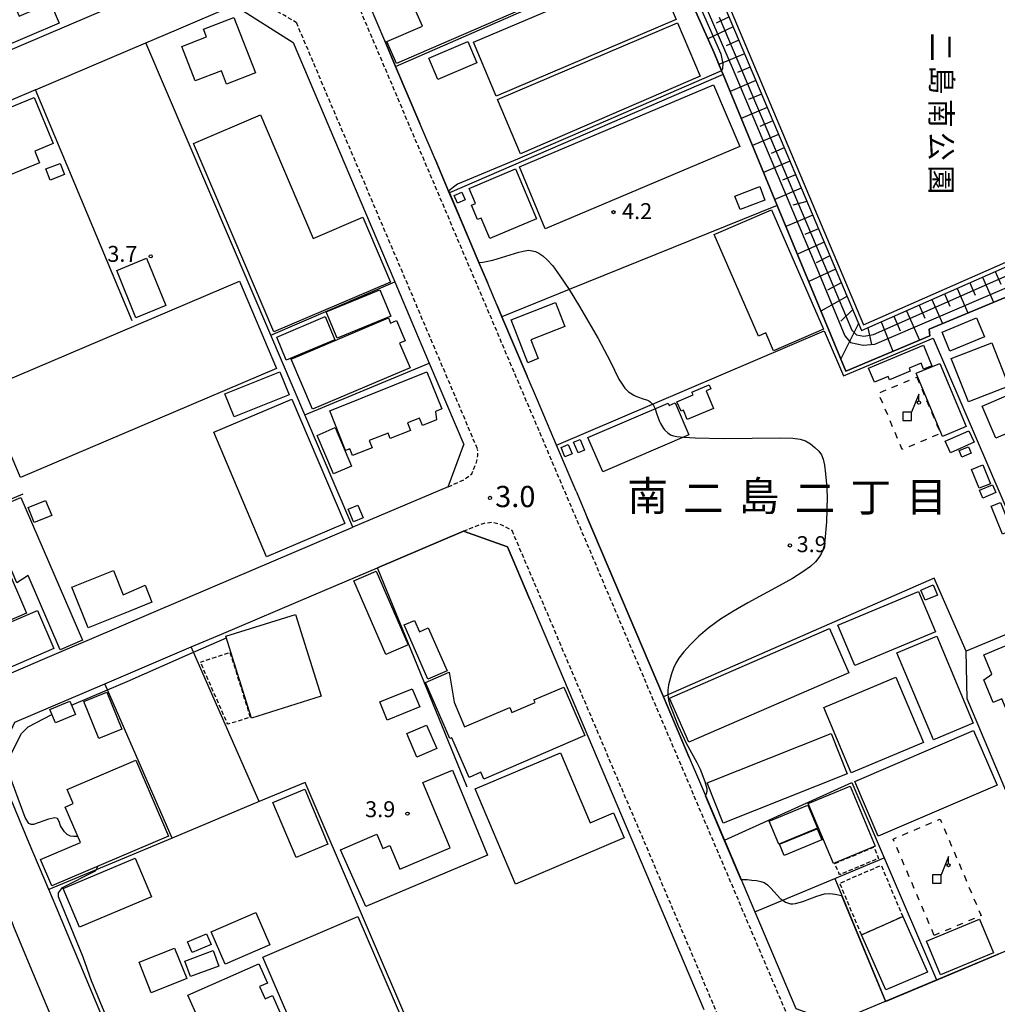
# Model space of a CAD drawing. Extents: x -24000 to -22000, y 97500 to 99000.
# Drawn here: x -23232 to -23002, y 98055 to 98286 of the extents above; entities that cross this region are included whole.
import ezdxf
from ezdxf.enums import TextEntityAlignment as Align

# ---------------------------------------------------------------- set-up
doc = ezdxf.new("R2010")
doc.units = 0
for name, pattern in [('221300', [1.5, 1, -0.5]), ('300300', [1.5, 1, -0.5]), ('620100', [3, 1.5, -1.5])]:
    doc.linetypes.add(name, pattern=pattern)
for name, color, linetype in [('2101000', 7, 'Continuous'), ('2101001', 7, 'Continuous'), ('2213000', 7, '221300'), ('3001000', 4, 'Continuous'), ('3003000', 7, '300300'), ('4228000', 7, 'Continuous'), ('6101110', 6, 'Continuous'), ('6101120', 6, 'Continuous'), ('6101990', 6, 'Continuous'), ('6110000', 1, '611000'), ('6130000', 3, '613000'), ('6140000', 3, '614000'), ('6201000', 6, '620100'), ('7102000', 6, 'Continuous'), ('7102001', 8, 'Continuous'), ('7103000', 2, 'Continuous'), ('7311000', 1, 'Continuous'), ('7312000', 1, 'Continuous'), ('8114000', 7, 'Continuous'), ('8162000', 3, 'Continuous')]:
    doc.layers.add(name, color=color, linetype=linetype)
doc.styles.add('@PlotAnnotation', font='@MS Gothic.ttf')
doc.styles.add('PlotAnnotation', font='MS Gothic.ttf')
doc.linetypes.add('611000', pattern='A,1,[3,dmdr.shx,S=0.2,R=0,X=0,Y=0],1', length=2)
doc.linetypes.add('613000', pattern='A,1,-0.75,[1,dmdr.shx,S=0.15,R=0,X=0,Y=0],-0.75,1', length=3.5)
doc.linetypes.add('614000', pattern='A,1.5,[2,dmdr.shx,S=0.3,R=0,X=0,Y=-0.3],1.5', length=3)

# ---------------------------------------------------------------- blocks, each defined once
blk = doc.blocks.new('422800')
at = {"layer": '4228000'}
for points in [[(1.1, 2.5), (0.4, 0.8)], [(1.1, 1.85), (1.1, 2.5)]]:
    blk.add_lwpolyline(points, dxfattribs=at)
blk.add_lwpolyline([(-0.4, 0), (0.4, 0), (0.4, 0.8), (-0.4, 0.8)], close=True, dxfattribs=at)
blk.add_circle((1.1, 1.7), 0.15, dxfattribs=at)
blk = doc.blocks.new('731100')
at = {"layer": '7311000'}
blk.add_circle((0, 0), 0.15, dxfattribs=at)
blk = doc.blocks.new('731200')
at = {"layer": '7312000'}
blk.add_circle((0, 0), 0.15, dxfattribs=at)

msp = doc.modelspace()

# ---------------------------------------------------------------- linework, layer by layer
at = {"layer": '2101000', "flags": 128}
for points in [[(-23285.16, 98331.53), (-23315.48, 98318.28), (-23318.69, 98310.84), (-23320.33, 98307.02), (-23300.05, 98258.84), (-23290.9, 98255.38), (-23262.62, 98267.44), (-23259.22, 98268.89), (-23253.38, 98271.38), (-23215.95, 98287.34), (-23187.21, 98299.59), (-23184.77, 98311.2), (-23215.01, 98362.2), (-23242.58, 98350.15), (-23257.87, 98343.46), (-23266.4, 98339.73), (-23285.16, 98331.53)], [(-23110.56, 98196.89), (-23112.96, 98202.55), (-23118.91, 98216.57), (-23120.04, 98219.23), (-23122.34, 98224.64), (-23124.33, 98229.32), (-23131.28, 98245.7), (-23131.45, 98246.09), (-23134.66, 98253.67), (-23138.23, 98262.06), (-23143.93, 98275.49), (-23146.48, 98281.5), (-23150.08, 98289.99), (-23150.13, 98304.91)], [(-23195.52, 98284.09), (-23181.94, 98289.88), (-23168.05, 98281.12)], [(-23228.62, 98269.98), (-23202.71, 98281.02), (-23195.52, 98284.09)], [(-23168.05, 98281.12), (-23165.6, 98275.35), (-23151.01, 98240.99)], [(-23228.62, 98269.98), (-23286.3, 98245.39), (-23289.76, 98236.16), (-23290.11, 98235.22), (-23286.8, 98227.34)], [(-23151.01, 98240.99), (-23144.14, 98224.8), (-23139.46, 98213.78)], [(-23139.46, 98213.78), (-23137.74, 98209.74)], [(-23137.74, 98209.74), (-23136.01, 98205.66), (-23127.87, 98186.48)], [(-23101.49, 98175.51), (-23106.08, 98186.32), (-23110.56, 98196.89)], [(-23131.57, 98176.54), (-23127.87, 98186.48)], [(-23131.57, 98176.54), (-23153.98, 98166.99)], [(-23101.49, 98175.51), (-23098.86, 98169.32)], [(-23098.86, 98169.32), (-23080.92, 98127.06), (-23074.85, 98112.77), (-23072.23, 98106.6), (-23071.06, 98103.85), (-23066.59, 98093.31), (-23062.67, 98084.08), (-23062.27, 98083.13), (-23059.42, 98076.44), (-23049.79, 98053.75), (-23040.66, 98050.4), (-23028.66, 98055.44), (-23016.69, 98060.47), (-23002.22, 98066.55), (-23002.01, 98066.63), (-22995.87, 98069.21), (-22994.8, 98069.66), (-22986.86, 98073), (-22983.7, 98074.33), (-22981.31, 98075.33), (-22975.81, 98077.64), (-22975.74, 98077.67), (-22962.16, 98083.37)], [(-23222.05, 98137.98), (-23215.98, 98140.57), (-23186.92, 98152.96), (-23153.98, 98166.99)], [(-23163.17, 98151.12), (-23148.23, 98157.49), (-23127.99, 98166.11), (-23117.63, 98162.37), (-23112.38, 98150), (-23071.41, 98053.49)], [(-23192, 98138.84), (-23184.9, 98141.86)], [(-23230.11, 98092.68), (-23237.98, 98111.37), (-23235.47, 98116.84), (-23233.5, 98121.15), (-23212.38, 98130.15), (-23192, 98138.84)], [(-23247.62, 98134.26), (-23237.66, 98131.33), (-23222.05, 98137.98)], [(-23125.6, 98014.52), (-23179.45, 97991.69), (-23189.32, 97995.18), (-23223.78, 98077.63), (-23225.5, 98081.71), (-23230.11, 98092.68)], [(-23222.82, 98046.82), (-23231.06, 98066.52), (-23233.75, 98072.95), (-23233.92, 98073.38), (-23238.48, 98084.2), (-23238.84, 98085.05)]]:
    msp.add_lwpolyline(points, dxfattribs=at)
at = {"layer": '2101001', "flags": 128}
msp.add_lwpolyline([(-23184.9, 98141.86), (-23163.17, 98151.12)], dxfattribs=at)
at = {"layer": '2213000', "flags": 128}
for points in [[(-23154.62, 98294.29), (-23050.44, 98048.89)], [(-23181.94, 98289.88), (-23176.04, 98290.35), (-23173.52, 98289.43), (-23170.05, 98287.51), (-23167.35, 98285.88)], [(-23167.35, 98285.88), (-23124.64, 98185.28)], [(-23131.57, 98176.54), (-23127.82, 98178.21), (-23126.02, 98179.6), (-23125.03, 98181.94), (-23124.56, 98183.79), (-23124.64, 98185.28)], [(-23127.99, 98166.11), (-23123.1, 98167.99), (-23121, 98168.2), (-23119.01, 98167.57), (-23116.59, 98166.31)], [(-23116.59, 98166.31), (-23065.59, 98046.18)]]:
    msp.add_lwpolyline(points, dxfattribs=at)
at = {"layer": '3001000', "flags": 128}
for points in [[(-23234.12, 98291.1), (-23232.5, 98287.31), (-23225.15, 98290.45), (-23223.1, 98285.65), (-23237.1, 98279.68), (-23247.12, 98303.16), (-23240.47, 98306), (-23236.48, 98307.71), (-23232.66, 98298.76), (-23236.6, 98296.93), (-23236.07, 98295.69), (-23234.14, 98296.58), (-23232.16, 98291.94), (-23234.12, 98291.1)], [(-23118.99, 98298.94), (-23114.58, 98288.82), (-23143.69, 98276.15), (-23145.96, 98281.36), (-23137.64, 98284.99), (-23139.78, 98289.89), (-23118.99, 98298.94)], [(-23120.27, 98268.46), (-23125.64, 98281.16), (-23083.32, 98299.17), (-23077.94, 98286.54), (-23120.27, 98268.46)], [(-23189.12, 98284.25), (-23181.97, 98287.02), (-23176.91, 98273.96), (-23183.73, 98271.32), (-23184.93, 98274.43), (-23191.07, 98272.05), (-23194.22, 98280.19), (-23188.42, 98282.44), (-23189.12, 98284.25)], [(-23119.94, 98267.69), (-23077.59, 98285.72), (-23072.27, 98273.21), (-23114.55, 98254.93), (-23119.94, 98267.69)], [(-23124.79, 98276.31), (-23133.99, 98272.38), (-23136.14, 98277.41), (-23126.95, 98281.34), (-23124.79, 98276.31)], [(-23114.82, 98251.87), (-23069.12, 98271.16), (-23062.91, 98256.65), (-23108.75, 98237.26), (-23114.82, 98251.87)], [(-23227.72, 98252.79), (-23259.91, 98239.58), (-23265.48, 98253.16), (-23228.94, 98268.15), (-23224.49, 98257.31), (-23228.84, 98255.52), (-23227.72, 98252.79)], [(-23145.14, 98224.71), (-23172.57, 98213.03), (-23191.5, 98257.33), (-23175.7, 98264.06), (-23163.33, 98235.01), (-23151.65, 98239.99), (-23145.14, 98224.71)], [(-23226.2, 98251.36), (-23222.82, 98252.66), (-23221.8, 98250.02), (-23225.18, 98248.72), (-23226.2, 98251.36)], [(-23126.63, 98246.74), (-23115.7, 98251.34), (-23110.77, 98239.6), (-23121.74, 98234.98), (-23123.77, 98239.8), (-23124.67, 98239.43), (-23126.11, 98242.85), (-23125.16, 98243.24), (-23126.63, 98246.74)], [(-23129.4, 98243.33), (-23130.16, 98245.08), (-23128.34, 98245.87), (-23127.58, 98244.11), (-23129.4, 98243.33)], [(-23057.04, 98244.02), (-23062.9, 98241.81), (-23064.09, 98244.97), (-23058.22, 98247.18), (-23057.04, 98244.02)], [(-23069, 98235.89), (-23055.51, 98241.76), (-23043.27, 98213.64), (-23055.02, 98208.52), (-23056.85, 98212.74), (-23058.59, 98211.98), (-23069, 98235.89)], [(-23205.02, 98216.33), (-23209.56, 98227.46), (-23202.53, 98230.33), (-23197.99, 98219.2), (-23205.02, 98216.33)], [(-23171.93, 98204.34), (-23232.22, 98178.7), (-23240.97, 98199.26), (-23180.68, 98224.91), (-23171.93, 98204.34)], [(-23145.05, 98216.67), (-23157.68, 98211.48), (-23160.25, 98217.73), (-23147.62, 98222.92), (-23145.05, 98216.67)], [(-23104.13, 98214.25), (-23112.12, 98211.12), (-23110.39, 98206.7), (-23112.84, 98205.74), (-23116.77, 98215.8), (-23106.33, 98219.88), (-23104.13, 98214.25)], [(-23169.65, 98206.34), (-23171.85, 98211.72), (-23160.52, 98216.61), (-23158.25, 98211.12), (-23169.65, 98206.34)], [(-23163.49, 98194.77), (-23168.51, 98206.57), (-23145.63, 98216.31), (-23145.1, 98215.06), (-23143.72, 98215.65), (-23141.7, 98210.91), (-23142.99, 98210.36), (-23140.52, 98204.55), (-23163.49, 98194.77)], [(-23005.41, 98211.83), (-23013.52, 98208.48), (-23015.36, 98212.95), (-23007.25, 98216.3), (-23005.41, 98211.83)], [(-23003.67, 98210.45), (-22999.65, 98200.23), (-23009.17, 98196.49), (-23013.19, 98206.71), (-23003.67, 98210.45)], [(-23032.67, 98204.44), (-23019.76, 98209.85), (-23017.74, 98205.03), (-23019.71, 98204.21), (-23020.32, 98205.65), (-23023.14, 98204.47), (-23022.84, 98203.75), (-23027.73, 98201.7), (-23028.06, 98202.49), (-23031.29, 98201.13), (-23032.67, 98204.44)], [(-23168.96, 98198.15), (-23181.92, 98192.97), (-23184.1, 98198.42), (-23171.14, 98203.6), (-23168.96, 98198.15)], [(-23133.07, 98194.89), (-23134.58, 98194.29), (-23134.3, 98192.27), (-23137.59, 98190.95), (-23138.29, 98192.71), (-23141.17, 98191.55), (-23140.46, 98189.77), (-23145.2, 98187.87), (-23145.72, 98189.16), (-23150.15, 98187.39), (-23149.48, 98185.71), (-23154.09, 98183.86), (-23154.74, 98185.48), (-23155.69, 98185.1), (-23159.44, 98194.44), (-23136.57, 98203.62), (-23133.07, 98194.89)], [(-23015.25, 98188.4), (-23021.46, 98203.25), (-23015.91, 98205.57), (-23009.7, 98190.72), (-23015.25, 98188.4)], [(-23069.14, 98194.94), (-23075.31, 98192.36), (-23076.22, 98194.54), (-23076.78, 98194.31), (-23077.73, 98196.56), (-23073.95, 98198.14), (-23074.24, 98198.83), (-23070.16, 98200.53), (-23069.75, 98199.57), (-23070.88, 98199.1), (-23069.14, 98194.94)], [(-23186.73, 98189.36), (-23168.35, 98197.16), (-23155.91, 98167.87), (-23174.29, 98160.06), (-23186.73, 98189.36)], [(-23005.95, 98195.51), (-22999.15, 98198.42), (-22995.9, 98190.86), (-23002.71, 98187.94), (-23005.95, 98195.51)], [(-23098.67, 98188.12), (-23079.79, 98196.23), (-23079.56, 98195.7), (-23078.17, 98196.3), (-23074.92, 98188.74), (-23095.2, 98180.04), (-23098.67, 98188.12)], [(-23162.4, 98188.62), (-23158.19, 98190.46), (-23154.33, 98181.42), (-23158.56, 98179.55), (-23162.4, 98188.62)], [(-23007.82, 98187.06), (-23013.4, 98184.54), (-23014.61, 98187.23), (-23009.03, 98189.74), (-23007.82, 98187.06)], [(-23101, 98184.51), (-23102.06, 98187), (-23100.55, 98187.65), (-23099.49, 98185.15), (-23101, 98184.51)], [(-23104.11, 98183.59), (-23105.02, 98185.81), (-23103.33, 98186.5), (-23102.43, 98184.28), (-23104.11, 98183.59)], [(-23011.34, 98185.05), (-23009.11, 98185.97), (-23008.48, 98184.45), (-23010.71, 98183.53), (-23011.34, 98185.05)], [(-23006.63, 98176.18), (-23008.43, 98180.61), (-23005.81, 98181.68), (-23004, 98177.25), (-23006.63, 98176.18)], [(-23002.72, 98175.16), (-23005.74, 98173.87), (-23006.53, 98175.72), (-23003.51, 98177.01), (-23002.72, 98175.16)], [(-23240.21, 98170.54), (-23232.12, 98174.03), (-23217.63, 98140.41), (-23222.85, 98138.16), (-23230.4, 98155.68), (-23233.04, 98153.91), (-23240.21, 98170.54)], [(-23224.85, 98169.78), (-23228.98, 98168.1), (-23230.41, 98171.64), (-23226.28, 98173.32), (-23224.85, 98169.78)], [(-23155.06, 98171.27), (-23152.8, 98172.19), (-23151.59, 98169.23), (-23153.86, 98168.31), (-23155.06, 98171.27)], [(-23001.15, 98165.41), (-23003.8, 98171.98), (-23001.64, 98172.85), (-22998.99, 98166.28), (-23001.15, 98165.41)], [(-23258.86, 98162.4), (-23240.87, 98170.15), (-23230.8, 98146.79), (-23242.6, 98141.7), (-23245.46, 98148.33), (-23251.64, 98145.66), (-23258.86, 98162.4)], [(-23206.48, 98147.27), (-23216.29, 98143.35), (-23220.1, 98152.89), (-23210.29, 98156.81), (-23208.01, 98151.09), (-23202.86, 98153.35), (-23201.26, 98149.36), (-23206.48, 98147.27)], [(-23146.25, 98137.02), (-23153.79, 98154.36), (-23148.51, 98156.66), (-23140.96, 98139.32), (-23146.25, 98137.02)], [(-23019.34, 98149.84), (-23020.34, 98152.22), (-23017.45, 98153.42), (-23016.46, 98151.04), (-23019.34, 98149.84)], [(-23016.91, 98142.38), (-23035.9, 98134.43), (-23039.89, 98143.96), (-23020.91, 98151.92), (-23016.91, 98142.38)], [(-23243, 98134.31), (-23245.44, 98140), (-23228.18, 98147.41), (-23224.32, 98138.43), (-23238.66, 98132.27), (-23240.07, 98135.56), (-23243, 98134.31)], [(-23161.42, 98127.23), (-23177.8, 98122.1), (-23183.84, 98141.37), (-23167.47, 98146.5), (-23161.42, 98127.23)], [(-23136.33, 98131.22), (-23141.93, 98144), (-23139.46, 98145.08), (-23138.29, 98142.41), (-23136.27, 98143.29), (-23131.84, 98133.18), (-23136.33, 98131.22)], [(-23037.32, 98132.75), (-23074.98, 98116.4), (-23079.49, 98126.79), (-23041.83, 98143.14), (-23037.32, 98132.75)], [(-23005.56, 98136.94), (-22989.25, 98143.79), (-22969.91, 98097.77), (-22985.86, 98091.06), (-22994.34, 98111.22), (-22996.01, 98110.51), (-22998.09, 98115.46), (-22996.8, 98116), (-23001.27, 98126.63), (-23003.32, 98125.76), (-23005.57, 98131.11), (-23003.67, 98132.45), (-23005.56, 98136.94)], [(-23025.98, 98137.46), (-23016.61, 98141.38), (-23008.03, 98120.88), (-23017.41, 98116.96), (-23025.98, 98137.46)], [(-23099.44, 98118.02), (-23123.18, 98107.68), (-23123.9, 98109.33), (-23126.66, 98108.12), (-23130.73, 98117.44), (-23131.15, 98117.26), (-23136.9, 98130.46), (-23131.3, 98132.9), (-23130.19, 98125.86), (-23127.69, 98120), (-23117.06, 98124.54), (-23116.58, 98123.43), (-23111.12, 98125.76), (-23111.38, 98126.39), (-23104.39, 98129.38), (-23099.44, 98118.02)], [(-23043.21, 98124.61), (-23026.21, 98131.73), (-23019.76, 98116.31), (-23036.76, 98109.19), (-23043.21, 98124.61)], [(-23211.89, 98128.22), (-23208.33, 98119.48), (-23213.74, 98117.28), (-23217.3, 98126.02), (-23211.89, 98128.22)], [(-23147.66, 98125.88), (-23140.02, 98129), (-23138.26, 98124.7), (-23145.9, 98121.58), (-23147.66, 98125.88)], [(-23225.29, 98124.09), (-23220.57, 98126.07), (-23219.25, 98122.91), (-23223.97, 98120.94), (-23225.29, 98124.09)], [(-23141.29, 98118.47), (-23136.63, 98120.45), (-23134.26, 98114.89), (-23138.91, 98112.9), (-23141.29, 98118.47)], [(-23037.69, 98108.97), (-23066.84, 98097.33), (-23070.62, 98106.81), (-23041.47, 98118.45), (-23037.69, 98108.97)], [(-23002.4, 98106.31), (-23030.36, 98094.29), (-23035.88, 98107.14), (-23007.93, 98119.16), (-23002.4, 98106.31)], [(-23090.12, 98093.88), (-23115.72, 98083), (-23125.24, 98105.4), (-23105.15, 98113.93), (-23098.14, 98097.44), (-23092.63, 98099.78), (-23090.12, 98093.88)], [(-23197.38, 98094.26), (-23224.84, 98082.56), (-23227.49, 98088.78), (-23218.1, 98092.78), (-23221.67, 98101.15), (-23219.82, 98101.94), (-23221.24, 98105.27), (-23205.02, 98112.18), (-23197.38, 98094.26)], [(-23137.54, 98106.91), (-23130.53, 98109.86), (-23122.35, 98089.82), (-23150.97, 98077.71), (-23156.93, 98091.09), (-23148.35, 98094.74), (-23146.94, 98091.41), (-23145.31, 98092.1), (-23142.97, 98086.55), (-23131.06, 98091.58), (-23137.54, 98106.91)], [(-23037.02, 98106.07), (-23031.08, 98091.95), (-23040.89, 98087.83), (-23046.83, 98101.94), (-23037.02, 98106.07)], [(-23172.8, 98102.22), (-23165.3, 98105.37), (-23159.86, 98092.42), (-23167.36, 98089.27), (-23172.8, 98102.22)], [(-23056.01, 98097.82), (-23046.91, 98101.6), (-23044.65, 98096.16), (-23053.76, 98092.38), (-23056.01, 98097.82)], [(-23053.58, 98092.37), (-23044.74, 98096.03), (-23043.66, 98093.43), (-23052.5, 98089.77), (-23053.58, 98092.37)], [(-23222.15, 98081.96), (-23205.18, 98089.08), (-23201.36, 98079.99), (-23218.33, 98072.87), (-23222.15, 98081.96)], [(-23173.5, 98068.68), (-23184.06, 98064.13), (-23187.35, 98071.76), (-23176.79, 98076.31), (-23173.5, 98068.68)], [(-23152.85, 98075.41), (-23129.64, 98021.48), (-23151.95, 98011.88), (-23175.16, 98065.81), (-23152.85, 98075.41)], [(-23024.61, 98075.35), (-23018.83, 98062.29), (-23028.58, 98058.08), (-23034.31, 98071.04), (-23024.61, 98075.35)], [(-23015.75, 98061.67), (-23019.01, 98069.56), (-23006.52, 98074.72), (-23003.27, 98066.83), (-23015.75, 98061.67)], [(-23187.33, 98068.76), (-23191.8, 98066.87), (-23192.87, 98069.4), (-23188.39, 98071.28), (-23187.33, 98068.76)], [(-23201.42, 98057.44), (-23204.29, 98064.6), (-23195.94, 98067.94), (-23193.07, 98060.79), (-23201.42, 98057.44)], [(-23193.54, 98064.87), (-23186.84, 98067.34), (-23185.5, 98063.7), (-23192.2, 98061.24), (-23193.54, 98064.87)]]:
    msp.add_lwpolyline(points, close=True, dxfattribs=at)
msp.add_lwpolyline([(-23190.22, 98051.04), (-23192.8, 98056.9), (-23176.08, 98064.26), (-23174.07, 98059.69), (-23175.92, 98058.87), (-23174.66, 98056.03), (-23172.92, 98056.8), (-23169.64, 98049.35)], dxfattribs=at)
at = {"layer": '3003000', "flags": 128}
for points in [[(-23182.9, 98137.55), (-23178.14, 98122.26), (-23183.42, 98120.62), (-23189.86, 98135.28), (-23182.9, 98137.55)], [(-23040.59, 98087.88), (-23031.42, 98091.72), (-23030.3, 98089.05), (-23039.47, 98085.21), (-23040.59, 98087.88)], [(-23034.31, 98071.04), (-23039.44, 98083.22), (-23029.7, 98087.43), (-23024.61, 98075.35), (-23034.31, 98071.04)]]:
    msp.add_lwpolyline(points, close=True, dxfattribs=at)
at = {"layer": '6101110', "flags": 128}
msp.add_lwpolyline([(-23096.61, 98340.71), (-23068.19, 98289.53), (-23066.52, 98289.58), (-23034.35, 98213.3), (-22959.72, 98246.19), (-22975.72, 98283.48), (-22980.8, 98292.31), (-22991.91, 98310.9), (-22998.54, 98319.63)], dxfattribs=at)
at = {"layer": '6101120', "flags": 128}
msp.add_lwpolyline([(-22998.54, 98319.63), (-22994.19, 98322.95), (-22988.65, 98315.96), (-22983.42, 98309.61), (-22978.02, 98301.97), (-22974.03, 98295.35), (-22970.47, 98287.84), (-22950.87, 98241.8), (-22951.03, 98241.73), (-23018.43, 98213.65), (-23018.28, 98212.08), (-23038.02, 98203.78), (-23054.13, 98242.73), (-23066.88, 98273.56), (-23067.25, 98274.47), (-23069, 98278.7), (-23079.97, 98303.34), (-23096.61, 98340.71)], dxfattribs=at)
at = {"layer": '6101990', "flags": 128}
for points in [[(-23065.48, 98287.12), (-23068.54, 98285.66)], [(-23064.5, 98284.79), (-23070.47, 98281.99)], [(-23063.16, 98281.63), (-23066.16, 98280.35)], [(-23061.83, 98278.46), (-23067.85, 98275.92)], [(-23060.49, 98275.3), (-23063.52, 98274.02)], [(-23059.16, 98272.13), (-23065.23, 98269.57)], [(-23057.82, 98268.97), (-23060.87, 98267.68)], [(-23056.49, 98265.8), (-23062.6, 98263.22)], [(-23055.15, 98262.64), (-23058.22, 98261.34)], [(-23053.82, 98259.47), (-23059.98, 98256.88)], [(-23052.49, 98256.31), (-23055.58, 98255)], [(-23051.15, 98253.14), (-23057.35, 98250.53)], [(-23049.82, 98249.98), (-23052.93, 98248.67)], [(-23048.48, 98246.81), (-23054.73, 98244.18)], [(-23047.15, 98243.65), (-23050.5, 98242.86)], [(-23045.8, 98240.46), (-23052.1, 98237.81)], [(-23044.46, 98237.28), (-23047.62, 98235.95)], [(-23043.11, 98234.09), (-23049.41, 98231.32)], [(-23041.77, 98230.91), (-23044.96, 98229.22)], [(-23040.43, 98227.72), (-23046.72, 98224.82)], [(-23002.88, 98227.17), (-23001.57, 98224.2)], [(-23039.08, 98224.53), (-23042.29, 98222.8)], [(-23008.83, 98224.54), (-23007.55, 98221.63)], [(-23005.86, 98225.86), (-23003.26, 98219.97)], [(-23014.79, 98221.92), (-23013.53, 98219.07)], [(-23011.81, 98223.23), (-23009.27, 98217.47)], [(-23037.74, 98221.35), (-23043.86, 98217.9)], [(-23017.77, 98220.6), (-23015.28, 98214.96)], [(-23036.4, 98218.16), (-23039.16, 98215.48)], [(-23023.73, 98217.98), (-23020.68, 98211.07)], [(-23020.75, 98219.29), (-23019.38, 98216.2)], [(-23035.05, 98214.98), (-23039.22, 98206.67)], [(-23029.68, 98215.35), (-23026.97, 98208.42)], [(-23026.7, 98216.67), (-23025.19, 98213.24)], [(-23032.85, 98213.96), (-23031.96, 98210.05)]]:
    msp.add_lwpolyline(points, dxfattribs=at)
at = {"layer": '6110000', "flags": 128}
for points in [[(-23096.61, 98340.71), (-23079.96, 98303.34), (-23069, 98278.7), (-23067.25, 98274.47), (-23066.88, 98273.56), (-23054.13, 98242.73), (-23038.01, 98203.78), (-23018.27, 98212.08), (-23018.42, 98213.65), (-22951.02, 98241.73), (-22950.87, 98241.8)], [(-23146.48, 98281.5), (-23143.93, 98275.49), (-23138.23, 98262.06)], [(-23228.62, 98269.98), (-23286.3, 98245.39), (-23289.76, 98236.16), (-23290.11, 98235.22), (-23286.8, 98227.34)], [(-23134.66, 98253.67), (-23131.45, 98246.09), (-23131.28, 98245.7), (-23124.33, 98229.32), (-23122.34, 98224.64)], [(-23120.04, 98219.23), (-23118.91, 98216.57), (-23112.96, 98202.55)], [(-23112.38, 98150), (-23117.63, 98162.37), (-23127.99, 98166.11), (-23148.23, 98157.49)], [(-23215.98, 98140.57), (-23186.92, 98152.96)], [(-23247.62, 98134.26), (-23237.66, 98131.33), (-23222.05, 98137.98)], [(-23072.23, 98106.6), (-23071.06, 98103.85), (-23066.59, 98093.31), (-23062.67, 98084.08)], [(-23040.61, 98084.32), (-23038.95, 98080.32), (-23028.66, 98055.44), (-23016.69, 98060.47), (-23002.22, 98066.55)]]:
    msp.add_lwpolyline(points, dxfattribs=at)
at = {"layer": '6130000', "flags": 128}
for points in [[(-23065.83, 98290.52), (-23033.82, 98214.62), (-22961.03, 98246.71), (-22976.62, 98283.03), (-22981.66, 98291.8), (-22993.32, 98311.31), (-23006.99, 98315.3)], [(-23143.93, 98275.49), (-23112.53, 98289.16), (-23079.97, 98303.34)], [(-23066.88, 98273.56), (-23131.28, 98245.7)], [(-23205.93, 98215.63), (-23228.62, 98269.98)], [(-23054.13, 98242.73), (-23103.13, 98222.95), (-23118.91, 98216.57)], [(-23153.98, 98166.99), (-23165.31, 98193.49), (-23173.3, 98212.19)], [(-23259.71, 98162.99), (-23231.57, 98174.84)], [(-23184.9, 98141.86), (-23163.17, 98151.12)], [(-23066.59, 98093.31), (-23036.61, 98106.89)]]:
    msp.add_lwpolyline(points, dxfattribs=at)
at = {"layer": '6140000', "flags": 128}
for points in [[(-23195.52, 98284.09), (-23181.94, 98289.88), (-23168.05, 98281.12)], [(-23173.3, 98212.19), (-23202.71, 98281.02)], [(-23165.6, 98275.35), (-23151.01, 98240.99)], [(-23173.3, 98212.19), (-23144.14, 98224.8)], [(-23144.14, 98224.8), (-23139.46, 98213.78)], [(-23106.08, 98186.32), (-23083.51, 98195.96), (-23043.08, 98213.22), (-23038.58, 98202.61), (-23017.46, 98211.48), (-22997.91, 98166.05), (-22989.42, 98146.32), (-23009.73, 98137.86), (-23017.24, 98155.04), (-23079.87, 98127.52), (-23080.92, 98127.06)], [(-23137.74, 98209.74), (-23136.01, 98205.66), (-23127.87, 98186.48)], [(-23165.31, 98193.49), (-23136.01, 98205.66)], [(-23101.49, 98175.51), (-23106.08, 98186.32), (-23110.56, 98196.89)], [(-23131.57, 98176.54), (-23153.98, 98166.99)], [(-23074.85, 98112.77), (-23080.92, 98127.06), (-23098.86, 98169.32)], [(-23127.13, 98105.8), (-23148.23, 98157.49)], [(-23230.11, 98092.68), (-23237.98, 98111.37), (-23235.47, 98116.84), (-23233.5, 98121.15), (-23212.38, 98130.15), (-23192, 98138.84)], [(-23176.06, 98102.41), (-23191.45, 98137.59), (-23192, 98138.84)], [(-22986.86, 98073), (-23009.43, 98126.61), (-23009.73, 98137.86)], [(-23196.52, 98093.84), (-23211.75, 98128.72), (-23212.38, 98130.15)], [(-23125.6, 98014.52), (-23125.69, 98014.73), (-23165.21, 98106.95), (-23176.06, 98102.41), (-23196.52, 98093.84), (-23214.42, 98086.35), (-23225.5, 98081.71)], [(-23036.61, 98106.89), (-23029.01, 98089.18), (-23016.69, 98060.47)], [(-23059.42, 98076.44), (-23052.84, 98079.2), (-23040.61, 98084.32), (-23029.01, 98089.18)]]:
    msp.add_lwpolyline(points, dxfattribs=at)
at = {"layer": '6201000', "flags": 128}
for points in [[(-23021.32, 98202.35), (-23015.73, 98189.08), (-23024.73, 98185.29), (-23030.31, 98198.57), (-23021.32, 98202.35)], [(-23017.2, 98070.93), (-23026.85, 98093.61), (-23015.83, 98098.3), (-23006.18, 98075.61), (-23017.2, 98070.93)]]:
    msp.add_lwpolyline(points, dxfattribs=at)
at = {"layer": '7102000', "flags": 128}
for points in [[(-23067.25, 98274.47), (-23102.84, 98259.01), (-23115.29, 98253.64), (-23126.57, 98248.91), (-23129.39, 98247.78), (-23130.34, 98247.09), (-23131.45, 98246.09)], [(-23124.33, 98229.32), (-23123.43, 98229.39), (-23121.09, 98229.89), (-23114.96, 98231.79), (-23113.56, 98232.11), (-23112.6, 98232.19), (-23111.83, 98232.1), (-23111.05, 98231.88), (-23110.2, 98231.5), (-23109.28, 98230.9), (-23108.25, 98229.99), (-23106.96, 98228.51), (-23105.27, 98226.19), (-23103.13, 98222.95), (-23100.65, 98218.97), (-23096.27, 98211.47), (-23093.42, 98206.07), (-23091.44, 98201.87), (-23089.97, 98199.71), (-23089.16, 98198.89), (-23088.76, 98198.61), (-23087.89, 98198.11), (-23087.44, 98197.9), (-23086.56, 98197.54), (-23086.13, 98197.39), (-23084.65, 98196.93), (-23084.38, 98196.79), (-23084.11, 98196.59), (-23083.51, 98195.96), (-23083.25, 98195.64), (-23082.85, 98194.91)], [(-23076.09, 98188.24), (-23073.47, 98188.03), (-23066.81, 98187.88), (-23053.29, 98188.04), (-23050.51, 98187.98), (-23048.76, 98187.75), (-23047.51, 98187.31), (-23046.35, 98186.62), (-23045.27, 98185.77), (-23044.38, 98184.89), (-23043.76, 98184.03), (-23043.34, 98183.02), (-23043.03, 98181.6), (-23042.76, 98179.61), (-23042.55, 98177.12), (-23042.43, 98174.26), (-23042.44, 98171.21), (-23042.55, 98168.26), (-23042.91, 98163.9), (-23043.14, 98162.6), (-23043.42, 98161.6), (-23043.78, 98160.72), (-23044.32, 98159.85), (-23045.14, 98158.9), (-23046.35, 98157.8), (-23048.09, 98156.5), (-23050.53, 98154.96), (-23053.73, 98153.18), (-23061.05, 98149.23), (-23064.44, 98147.28), (-23067.48, 98145.35), (-23070.19, 98143.38), (-23072.58, 98141.35), (-23074.59, 98139.4), (-23076.15, 98137.66), (-23077.26, 98136.22), (-23078, 98134.99), (-23078.55, 98133.8), (-23079.01, 98132.53), (-23079.69, 98129.91), (-23079.85, 98128.69), (-23079.87, 98127.53), (-23079.73, 98126.39), (-23079.41, 98125.21), (-23077.44, 98120.29), (-23075.59, 98116.17), (-23073.06, 98111.64), (-23072.3, 98110.06), (-23071.15, 98107.14), (-23070.74, 98105.52), (-23070.71, 98105.17), (-23070.73, 98104.82), (-23070.87, 98104.28), (-23071.06, 98103.85)], [(-23062.67, 98084.08), (-23061.23, 98084.06), (-23060.09, 98083.96), (-23059.03, 98083.83), (-23058.01, 98083.64), (-23057.24, 98083.39), (-23056.43, 98082.82), (-23055.66, 98082.07), (-23053.35, 98079.55), (-23052.84, 98079.2), (-23052.23, 98078.78), (-23051.04, 98078.39), (-23050.46, 98078.34), (-23049.83, 98078.41), (-23048.13, 98078.94), (-23044.84, 98080.16), (-23042.99, 98080.7), (-23041.76, 98080.83), (-23040.52, 98080.66), (-23039, 98080.3)]]:
    msp.add_lwpolyline(points, dxfattribs=at)
at = {"layer": '7102001', "flags": 128}
for points in [[(-23078.7, 98304.08), (-23067.4, 98278.46), (-23066.95, 98276.08), (-23067.02, 98275.01), (-23067.25, 98274.47)], [(-23074.81, 98298.45), (-23064.77, 98275.26), (-23044.79, 98228), (-23038.28, 98212.04), (-23036.91, 98210.53), (-23033.89, 98209.84), (-23031.22, 98210.12), (-22957.36, 98241.8), (-22955.57, 98243.38), (-22955.57, 98245.16), (-22956.53, 98247.83), (-22976.58, 98292.49)], [(-23067.79, 98287.08), (-23041.7, 98225.5), (-23036.6, 98213.37), (-23035.5, 98212.28), (-23033.79, 98212), (-23031.46, 98212.34), (-22959.16, 98244.33), (-22957.92, 98245.09), (-22958.27, 98246.8), (-22974.99, 98286.19), (-22981.43, 98297.22)], [(-23131.45, 98246.09), (-23131.5, 98246.07), (-23131.33, 98245.68), (-23124.38, 98229.3), (-23124.33, 98229.32)], [(-23082.85, 98194.91), (-23082.45, 98193.63), (-23081.83, 98191.88), (-23081.62, 98191.42), (-23081.4, 98191.01), (-23080.88, 98190.24), (-23080.57, 98189.88), (-23079.91, 98189.24), (-23079.24, 98188.79), (-23078.58, 98188.5), (-23077.78, 98188.38), (-23076.09, 98188.24)], [(-23071.06, 98103.85), (-23071.11, 98103.83), (-23066.64, 98093.29), (-23062.72, 98084.06), (-23062.67, 98084.08)], [(-23039, 98080.3), (-23028.69, 98055.37), (-23016.67, 98060.42), (-23002.2, 98066.5), (-23002.22, 98066.55)]]:
    msp.add_lwpolyline(points, dxfattribs=at)
at = {"layer": '7103000', "flags": 128}
for points in [[(-23220.18, 98125.14), (-23211.75, 98128.72), (-23207.09, 98130.7), (-23191.45, 98137.59), (-23183.72, 98140.99)], [(-23218.7, 98094.19), (-23219.75, 98094.19), (-23220.46, 98094.29), (-23221.23, 98094.71), (-23221.85, 98095.33), (-23222.76, 98096.7), (-23223.1, 98097.75), (-23223.48, 98098.46), (-23224.1, 98098.6), (-23225.58, 98098.31), (-23229.09, 98097.01), (-23229.71, 98097.01), (-23230.24, 98097.24), (-23231.11, 98098.69), (-23235.22, 98110.02), (-23235.22, 98111.96), (-23231.98, 98118.42), (-23230.37, 98120.04), (-23224.81, 98122.93)], [(-23176.46, 98006.25), (-23175.09, 98008.28), (-23175.09, 98010.54), (-23176.71, 98015.06), (-23179.94, 98022.49), (-23180.27, 98023.46), (-23182.21, 98024.43), (-23183.82, 98024.43), (-23187.05, 98023.78), (-23189.96, 98023.13), (-23194.16, 98022.49), (-23197.07, 98022.49), (-23199.01, 98023.46), (-23201.92, 98027.33), (-23215.5, 98060.27), (-23217.44, 98065.77), (-23223.26, 98079.98), (-23223.26, 98080.95), (-23222.29, 98082.24), (-23214.53, 98086.12), (-23214.42, 98086.35), (-23214, 98087.18)]]:
    msp.add_lwpolyline(points, dxfattribs=at)

# ---------------------------------------------------------------- block references
at = {"layer": '4228000', "xscale": 2.5, "yscale": 2.5, "zscale": 2.5}
for p in [(-23023.57, 98192.11), (-23016.61, 98083.22)]:
    msp.add_blockref('422800', p, dxfattribs=at)
at = {"layer": '7311000', "xscale": 2.5, "yscale": 2.5, "zscale": 2.5}
msp.add_blockref('731100', (-23121.74, 98173.92, 3), dxfattribs=at)
at = {"layer": '7312000', "xscale": 2.5, "yscale": 2.5, "zscale": 2.5}
for p in [(-23092.67, 98241.18, 4.2), (-23201.55, 98230.76, 3.7), (-23051.17, 98162.73, 3.9), (-23141.15, 98099.59, 3.9)]:
    msp.add_blockref('731200', p, dxfattribs=at)

# ---------------------------------------------------------------- texts
at = {"layer": '7311000', "style": 'PlotAnnotation'}
msp.add_text('3.0', height=5, dxfattribs=at).set_placement((-23115.77, 98173.59), align=Align.MIDDLE)
at = {"layer": '7312000', "style": 'PlotAnnotation'}
for s, p in [('4.2', (-23087.11, 98240.93)), ('3.7', (-23208.21, 98230.87)), ('3.9', (-23046.04, 98162.54)), ('3.9', (-23147.56, 98100.15))]:
    msp.add_text(s, height=3.75, dxfattribs=at).set_placement(p, align=Align.MIDDLE)
at = {"layer": '8114000', "style": 'PlotAnnotation'}
for s, p in [('南', (-23084.63, 98173.47)), ('島', (-23058.38, 98173.45)), ('目', (-23019.01, 98173.26)), ('二', (-23071.51, 98172.99)), ('二', (-23045.26, 98172.99)), ('丁', (-23032.13, 98173.21))]:
    msp.add_text(s, height=7, dxfattribs=at).set_placement(p, align=Align.MIDDLE)
at = {"layer": '8162000', "style": '@PlotAnnotation'}
for s, p in [('二', (-23016.22, 98280.05)), ('島', (-23016.08, 98272.24)), ('南', (-23016.2, 98264.43)), ('公', (-23016.18, 98256.62)), ('園', (-23016.2, 98248.8))]:
    msp.add_text(s, height=5, rotation=270, dxfattribs=at).set_placement(p, align=Align.MIDDLE)

doc.saveas('drawing.dxf')
